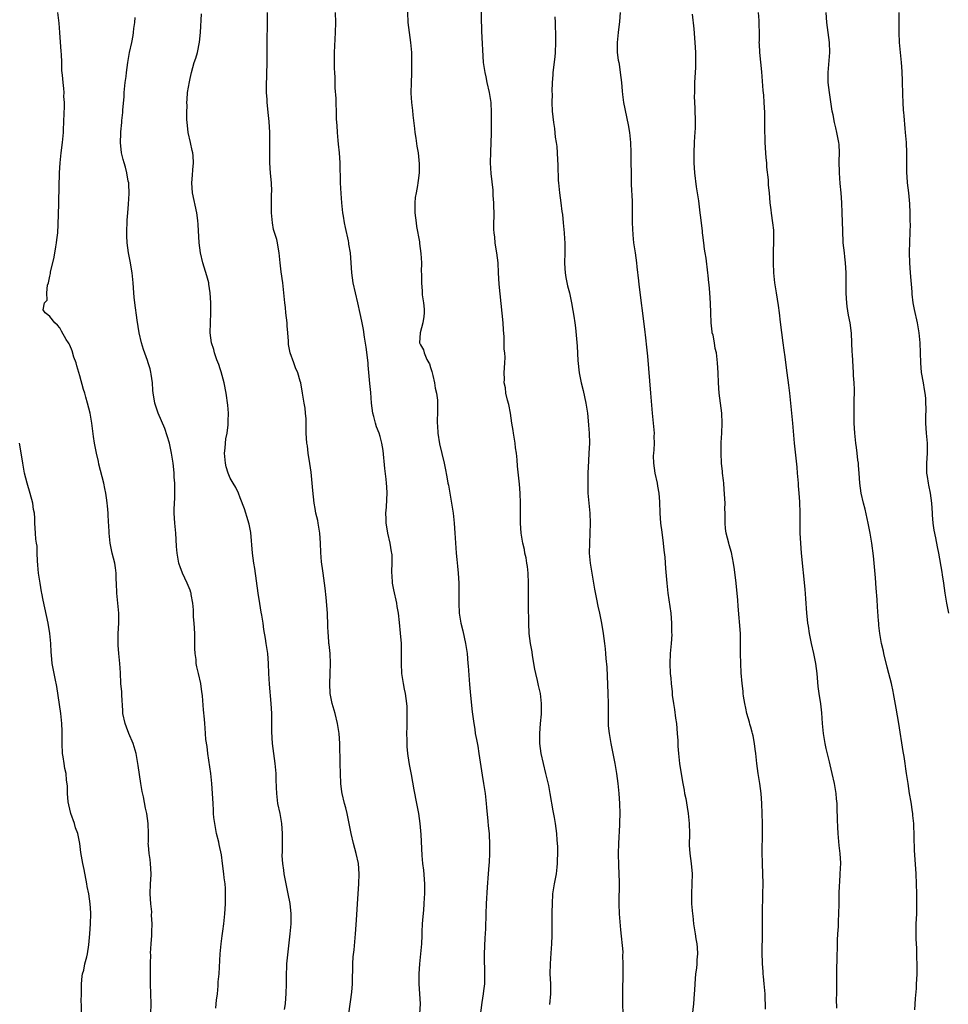
# Model space of a CAD drawing. Units: inches. Extents: x 2637000 to 2640000, y 1515000 to 1518000.
# Drawn here: x 2637633 to 2637818, y 1516965 to 1517162 of the extents above; entities that cross this region are included whole.
import ezdxf

# ---------------------------------------------------------------- set-up
doc = ezdxf.new("R2010")
doc.units = ezdxf.units.IN
doc.header["$MEASUREMENT"] = 0
doc.layers.add('LD26371515_10ft', color=62, linetype='Continuous')

msp = doc.modelspace()

# ---------------------------------------------------------------- linework, layer by layer
at = {"layer": 'LD26371515_10ft'}
for points, elevation in [([(2637710.38, 1517165), (2637710.51, 1517161), (2637710.74, 1517159), (2637711.05, 1517157), (2637711.22, 1517155), (2637711.23, 1517153), (2637711.2, 1517151.2), (2637711.2, 1517150.8), (2637711.13, 1517149), (2637711.11, 1517146.89), (2637711.24, 1517145), (2637711.43, 1517143.43), (2637711.49, 1517142.51), (2637711.8, 1517139.8), (2637711.9, 1517139), (2637712.08, 1517137.92), (2637712.31, 1517136.31), (2637712.53, 1517135), (2637712.79, 1517132.79), (2637712.78, 1517131), (2637712.55, 1517129.45), (2637712.52, 1517129), (2637712.44, 1517128.44), (2637712.13, 1517127), (2637711.96, 1517126.04), (2637711.87, 1517125), (2637711.9, 1517123.9), (2637711.88, 1517123), (2637712.13, 1517121), (2637712.24, 1517120.24), (2637712.8, 1517117.2), (2637712.84, 1517116.84), (2637713.12, 1517114.88), (2637713.2, 1517113), (2637713.17, 1517111.17), (2637713.21, 1517110.79), (2637713.2, 1517109), (2637713.33, 1517107.33), (2637713.36, 1517106.64), (2637713.61, 1517105), (2637713.73, 1517103.73), (2637713.73, 1517103), (2637713.7, 1517102.3), (2637713.51, 1517101), (2637712.95, 1517099), (2637712.85, 1517097), (2637712.9, 1517096.9), (2637713, 1517096.64), (2637713.6, 1517095.6), (2637713.77, 1517095), (2637714.31, 1517093.69), (2637714.71, 1517093), (2637714.8, 1517092.8), (2637715, 1517092.11), (2637715.29, 1517091.29), (2637715.34, 1517091), (2637715.48, 1517090.52), (2637715.85, 1517089), (2637715.97, 1517087.97), (2637716.25, 1517087), (2637716.42, 1517085.58), (2637716.4, 1517083), (2637716.33, 1517081.67), (2637716.37, 1517081), (2637716.45, 1517080.45), (2637716.5, 1517079), (2637716.84, 1517076.84), (2637717.76, 1517073), (2637717.98, 1517071.98), (2637718.29, 1517070.29), (2637718.5, 1517069), (2637718.6, 1517068.6), (2637719.24, 1517065), (2637719.52, 1517063), (2637719.75, 1517061), (2637719.91, 1517059), (2637719.94, 1517058.06), (2637720.01, 1517057), (2637720.09, 1517056.09), (2637720.14, 1517055), (2637720.26, 1517053.74), (2637720.42, 1517052.42), (2637720.56, 1517051), (2637720.67, 1517049), (2637720.7, 1517047), (2637720.68, 1517045), (2637720.77, 1517043), (2637721.09, 1517041), (2637721.5, 1517039.5), (2637721.75, 1517038.25), (2637722.03, 1517037), (2637722.32, 1517035), (2637722.51, 1517033), (2637722.53, 1517032.53), (2637722.79, 1517028.79), (2637723, 1517026.58), (2637723.35, 1517023.35), (2637723.65, 1517021), (2637723.85, 1517019.85), (2637723.97, 1517019), (2637724.18, 1517017.82), (2637724.45, 1517016.45), (2637724.7, 1517015), (2637725.32, 1517010.68), (2637725.62, 1517009), (2637725.93, 1517007), (2637726.15, 1517005), (2637726.2, 1517004.2), (2637726.5, 1517001.5), (2637726.54, 1517000.54), (2637726.72, 1516999), (2637726.72, 1516998.72), (2637726.83, 1516997), (2637726.83, 1516995), (2637726.72, 1516993.28), (2637726.7, 1516992.7), (2637726.52, 1516991), (2637726.32, 1516988.32), (2637726.14, 1516985), (2637726.07, 1516983), (2637726.07, 1516982.07), (2637726.02, 1516981), (2637726.01, 1516980.01), (2637725.87, 1516978.13), (2637725.73, 1516975), (2637725.74, 1516973.74), (2637725.79, 1516971.79), (2637725.83, 1516971), (2637725.82, 1516970.18), (2637725.78, 1516969), (2637725.6, 1516967.6), (2637725.54, 1516967), (2637725.27, 1516965.27), (2637724.76, 1516961.24)], 9130), ([(2637738.87, 1516964.87), (2637739.07, 1516967), (2637739.04, 1516969), (2637738.95, 1516971), (2637738.97, 1516972.97), (2637739.11, 1516975.11), (2637739.25, 1516977), (2637739.33, 1516978.67), (2637739.35, 1516981), (2637739.34, 1516983.34), (2637739.37, 1516985), (2637739.48, 1516987), (2637739.78, 1516989), (2637740.16, 1516991), (2637740.33, 1516992.33), (2637740.4, 1516993), (2637740.4, 1516993.6), (2637740.45, 1516995), (2637740.43, 1516996.43), (2637740.34, 1516997.66), (2637740.27, 1516999), (2637740.01, 1517001), (2637739.8, 1517002.2), (2637739.53, 1517003.53), (2637738.95, 1517007), (2637738.63, 1517008.63), (2637738.06, 1517011), (2637737.56, 1517013), (2637737.11, 1517015), (2637736.86, 1517017), (2637736.84, 1517019), (2637737, 1517021), (2637737.17, 1517022.83), (2637737.2, 1517025), (2637736.98, 1517027), (2637736.6, 1517028.6), (2637736.39, 1517029.61), (2637736.04, 1517031), (2637735.87, 1517031.87), (2637735.42, 1517034.58), (2637735.31, 1517035.31), (2637735.01, 1517037), (2637734.75, 1517039), (2637734.65, 1517041), (2637734.61, 1517044.61), (2637734.62, 1517049), (2637734.54, 1517051), (2637734.37, 1517052.37), (2637734.29, 1517053), (2637734.1, 1517054.1), (2637733.89, 1517055), (2637733.77, 1517055.77), (2637733.46, 1517057), (2637733.13, 1517059), (2637733, 1517061), (2637732.97, 1517064.97), (2637732.9, 1517067), (2637732.78, 1517068.78), (2637732.41, 1517072.41), (2637732.36, 1517073.64), (2637732.21, 1517075), (2637732.03, 1517076.03), (2637731.93, 1517077), (2637731.58, 1517079), (2637731.52, 1517079.52), (2637731.29, 1517081), (2637731, 1517083), (2637730.7, 1517084.7), (2637730.41, 1517085.59), (2637730.09, 1517087), (2637730.02, 1517088.02), (2637729.72, 1517089), (2637729.78, 1517089.78), (2637729.74, 1517091), (2637729.87, 1517093), (2637729.91, 1517094.09), (2637729.85, 1517095), (2637729.75, 1517095.75), (2637729.77, 1517097), (2637729.75, 1517098.25), (2637729.59, 1517099.59), (2637729.52, 1517101), (2637728.77, 1517108.77), (2637728.62, 1517111), (2637728.52, 1517113), (2637728.3, 1517115), (2637728.1, 1517116.1), (2637727.96, 1517117), (2637727.85, 1517118.15), (2637727.71, 1517119), (2637727.65, 1517119.65), (2637727.67, 1517121), (2637727.72, 1517122.28), (2637727.65, 1517125), (2637727.53, 1517126.47), (2637727.52, 1517127.52), (2637727.16, 1517130.84), (2637727.03, 1517133), (2637727.07, 1517135.07), (2637727.16, 1517137), (2637727.2, 1517138.8), (2637727.2, 1517143), (2637727.11, 1517145), (2637727, 1517145.83), (2637726.81, 1517147), (2637726.36, 1517149), (2637726.13, 1517150.13), (2637725.92, 1517151), (2637725.82, 1517151.82), (2637725.64, 1517153), (2637725.28, 1517159.28), (2637725.11, 1517165)], 9140), ([(2637659.17, 1516963), (2637659.26, 1516965), (2637659.09, 1516969), (2637659.07, 1516971.07), (2637659.1, 1516973), (2637659.15, 1516974.85), (2637659.13, 1516975.13), (2637659.23, 1516977), (2637659.34, 1516978.66), (2637659.37, 1516979.37), (2637659.4, 1516981), (2637659.31, 1516982.69), (2637659.37, 1516983.37), (2637659.18, 1516985), (2637659.05, 1516986.95), (2637659.11, 1516989), (2637659.22, 1516990.78), (2637659.22, 1516991), (2637659.11, 1516993), (2637659, 1516993.85), (2637658.82, 1516995), (2637658.67, 1516996.67), (2637658.66, 1516997), (2637658.68, 1516997.32), (2637658.67, 1516999), (2637658.63, 1517001), (2637658.37, 1517003), (2637658.11, 1517004.11), (2637657.67, 1517006.33), (2637657.4, 1517007.4), (2637657.15, 1517009), (2637656.63, 1517012.63), (2637656.6, 1517013), (2637656.22, 1517015), (2637655.63, 1517017), (2637654.79, 1517019), (2637654.28, 1517020.28), (2637654.02, 1517021), (2637653.6, 1517023), (2637653.58, 1517023.58), (2637653.36, 1517026.64), (2637653.34, 1517027.34), (2637653.19, 1517029), (2637653.1, 1517031.1), (2637653, 1517033), (2637652.79, 1517035), (2637652.65, 1517036.65), (2637652.64, 1517037), (2637652.67, 1517039), (2637652.78, 1517041), (2637652.78, 1517043), (2637652.35, 1517047), (2637652.31, 1517049), (2637652.27, 1517049.73), (2637652.26, 1517051), (2637652.11, 1517052.11), (2637651.95, 1517053), (2637651.47, 1517055), (2637651.07, 1517057), (2637650.83, 1517059), (2637650.75, 1517060.75), (2637650.72, 1517061), (2637650.64, 1517063), (2637650.48, 1517064.48), (2637650.47, 1517065), (2637650.4, 1517065.6), (2637650.17, 1517067), (2637649.96, 1517067.96), (2637649.77, 1517069), (2637648.8, 1517072.8), (2637648.69, 1517073.31), (2637648.29, 1517075), (2637647.9, 1517077), (2637647.7, 1517078.3), (2637647.37, 1517081), (2637647.04, 1517083), (2637646.53, 1517085), (2637646.15, 1517086.15), (2637645.95, 1517087), (2637645.7, 1517087.7), (2637645, 1517090.43), (2637644.41, 1517092.41), (2637644.23, 1517093), (2637643.81, 1517094.19), (2637643.44, 1517095.44), (2637643, 1517096.53), (2637642.85, 1517096.85), (2637642.73, 1517097), (2637642.28, 1517097.72), (2637641.34, 1517099.34), (2637641, 1517100.02), (2637640.55, 1517100.55), (2637639.97, 1517101), (2637639, 1517102.29), (2637638.61, 1517102.61), (2637638.06, 1517103), (2637637.64, 1517103.64), (2637637.95, 1517105), (2637638.44, 1517105.56), (2637638.37, 1517107), (2637638.51, 1517108.51), (2637638.72, 1517109), (2637639, 1517110.34), (2637639.13, 1517110.87), (2637639.12, 1517111), (2637639.14, 1517111.14), (2637639.84, 1517114.16), (2637640.21, 1517116.21), (2637640.34, 1517117), (2637640.39, 1517117.61), (2637640.56, 1517119), (2637640.67, 1517120.67), (2637640.79, 1517124.79), (2637640.78, 1517125.22), (2637640.91, 1517131), (2637641.04, 1517133), (2637641.26, 1517135), (2637641.52, 1517137), (2637641.66, 1517138.34), (2637641.7, 1517139), (2637641.71, 1517139.71), (2637641.8, 1517141), (2637641.87, 1517143), (2637641.95, 1517143.95), (2637641.93, 1517145), (2637641.81, 1517146.19), (2637641.87, 1517147), (2637641.81, 1517147.81), (2637641.63, 1517149), (2637641.51, 1517150.48), (2637641.38, 1517151.38), (2637641.37, 1517153), (2637641.3, 1517154.7), (2637641.24, 1517155.24), (2637640.99, 1517159), (2637640.84, 1517160.84), (2637640.61, 1517163)], 9080), ([(2637672.14, 1516964.14), (2637672.24, 1516965), (2637672.28, 1516965.72), (2637672.45, 1516967), (2637672.61, 1516968.61), (2637672.63, 1516969.37), (2637672.78, 1516971), (2637673.01, 1516975.01), (2637673.19, 1516977), (2637673.43, 1516978.57), (2637673.53, 1516979.53), (2637673.75, 1516981), (2637673.96, 1516983), (2637674.09, 1516985), (2637674.07, 1516985.93), (2637674.1, 1516987), (2637674.07, 1516988.07), (2637673.98, 1516989), (2637673.82, 1516990.18), (2637673.74, 1516991), (2637673.5, 1516993), (2637673.26, 1516994.74), (2637672.8, 1516996.8), (2637672.73, 1516997.27), (2637672.3, 1516999), (2637671.93, 1517001), (2637671.78, 1517002.22), (2637671.71, 1517003), (2637671.69, 1517003.69), (2637671.6, 1517005), (2637671.5, 1517007), (2637671.35, 1517009), (2637671.12, 1517011), (2637670.55, 1517015), (2637670.39, 1517016.39), (2637670.17, 1517017.83), (2637670.08, 1517019), (2637670.04, 1517020.04), (2637669.93, 1517021), (2637669.87, 1517021.87), (2637669.69, 1517023.69), (2637669.48, 1517026.52), (2637669.42, 1517027), (2637669.35, 1517027.35), (2637669.14, 1517029), (2637668.69, 1517031), (2637668.33, 1517032.33), (2637668.25, 1517033), (2637668.21, 1517033.79), (2637668.02, 1517035), (2637667.97, 1517035.97), (2637667.95, 1517038.05), (2637667.92, 1517039), (2637667.79, 1517041), (2637667.68, 1517042.32), (2637667.66, 1517043), (2637667.67, 1517043.67), (2637667.53, 1517045), (2637667.21, 1517046.79), (2637667.2, 1517047), (2637667.16, 1517047.16), (2637667, 1517047.62), (2637666.44, 1517049), (2637665.48, 1517051), (2637665, 1517052.26), (2637664.81, 1517052.81), (2637664.77, 1517053), (2637664.43, 1517055), (2637664.32, 1517056.32), (2637664.23, 1517057.77), (2637664.14, 1517059), (2637663.94, 1517061), (2637663.81, 1517063), (2637663.8, 1517063.8), (2637663.94, 1517066.06), (2637663.96, 1517067), (2637663.97, 1517067.97), (2637663.94, 1517069), (2637663.83, 1517070.17), (2637663.8, 1517071), (2637663.74, 1517071.74), (2637663.6, 1517073), (2637663.32, 1517075), (2637662.86, 1517077), (2637662.44, 1517078.44), (2637661.94, 1517079.94), (2637660.61, 1517083), (2637660.2, 1517084.2), (2637659.95, 1517085), (2637659.79, 1517086.21), (2637659.64, 1517087), (2637659.57, 1517087.57), (2637659.48, 1517089), (2637659.23, 1517090.77), (2637659.16, 1517091.16), (2637659, 1517091.8), (2637658.66, 1517093), (2637658.49, 1517093.51), (2637657.69, 1517095.69), (2637657.29, 1517097), (2637656.83, 1517099), (2637656.43, 1517101.57), (2637655.96, 1517105), (2637655.86, 1517106.14), (2637655.76, 1517107), (2637655.61, 1517109), (2637655.41, 1517111), (2637655.34, 1517111.34), (2637655.07, 1517113), (2637654.69, 1517115), (2637654.42, 1517117), (2637654.39, 1517118.39), (2637654.36, 1517119), (2637654.47, 1517121.53), (2637654.56, 1517123), (2637654.7, 1517124.7), (2637654.82, 1517126.82), (2637654.77, 1517128.77), (2637654.74, 1517129), (2637654.67, 1517129.33), (2637654.38, 1517131), (2637654.1, 1517132.1), (2637653.82, 1517133), (2637653.67, 1517133.67), (2637653.3, 1517135), (2637653.08, 1517137), (2637653.18, 1517138.82), (2637653.19, 1517139.19), (2637653.4, 1517141), (2637653.4, 1517141.4), (2637653.58, 1517143), (2637653.57, 1517143.57), (2637653.82, 1517146.18), (2637653.83, 1517147), (2637654.04, 1517149), (2637654.21, 1517150.21), (2637654.3, 1517151), (2637654.59, 1517153), (2637654.93, 1517155), (2637655.34, 1517157), (2637655.61, 1517158.39), (2637655.7, 1517159), (2637655.78, 1517159.78), (2637655.94, 1517161), (2637656.01, 1517161.99)], 9090), ([(2637685.84, 1516963.84), (2637686.03, 1516965), (2637686.11, 1516966.11), (2637686.2, 1516967), (2637686.23, 1516969), (2637686.24, 1516971), (2637686.32, 1516972.32), (2637686.34, 1516973), (2637686.81, 1516977.19), (2637687, 1516979), (2637687.17, 1516981), (2637687.2, 1516983), (2637686.97, 1516985.03), (2637686.59, 1516987), (2637686.3, 1516988.3), (2637685.99, 1516989.99), (2637685.78, 1516991), (2637685.73, 1516991.73), (2637685.51, 1516993), (2637685.41, 1516994.59), (2637685.45, 1516995.45), (2637685.45, 1516997.45), (2637685.43, 1516999), (2637685.3, 1517001), (2637684.97, 1517003), (2637684.55, 1517005), (2637684.3, 1517007), (2637684.24, 1517008.24), (2637684.22, 1517009.78), (2637684.17, 1517011), (2637683.98, 1517013), (2637683.7, 1517015), (2637683.45, 1517017), (2637683.34, 1517019.34), (2637683.36, 1517021), (2637683.35, 1517023), (2637683.22, 1517025), (2637682.84, 1517028.84), (2637682.74, 1517031), (2637682.67, 1517033), (2637682.5, 1517035), (2637682.18, 1517037), (2637682.05, 1517037.95), (2637681.75, 1517039.75), (2637681.61, 1517041), (2637681.36, 1517042.64), (2637681.23, 1517043.23), (2637680.93, 1517044.93), (2637680.6, 1517047), (2637679.92, 1517051.92), (2637679.74, 1517053), (2637679.47, 1517055), (2637679.12, 1517059.12), (2637678.81, 1517060.81), (2637678.36, 1517062.36), (2637678.13, 1517063), (2637677.87, 1517063.87), (2637677, 1517066.07), (2637676.67, 1517067), (2637676.13, 1517068.13), (2637675.64, 1517069), (2637675, 1517069.96), (2637674.61, 1517071), (2637674.24, 1517072.24), (2637674.05, 1517073), (2637673.88, 1517075), (2637673.99, 1517075.99), (2637674.06, 1517077), (2637674.14, 1517077.86), (2637674.38, 1517079), (2637674.63, 1517080.63), (2637674.64, 1517081), (2637674.61, 1517081.39), (2637674.69, 1517083), (2637674.56, 1517084.56), (2637674.21, 1517087), (2637673.84, 1517089), (2637673.23, 1517091.23), (2637673, 1517091.82), (2637672.72, 1517092.72), (2637672.37, 1517093.63), (2637671.9, 1517095), (2637671.72, 1517095.72), (2637671.27, 1517097), (2637671.02, 1517099), (2637671.16, 1517103), (2637671.13, 1517105), (2637671.01, 1517107.01), (2637670.77, 1517108.77), (2637670.72, 1517109), (2637670.38, 1517110.38), (2637669.58, 1517113), (2637669.09, 1517115), (2637668.83, 1517117), (2637668.64, 1517120.64), (2637668.52, 1517121.48), (2637668.33, 1517123), (2637667.49, 1517127), (2637667.35, 1517129), (2637667.51, 1517130.49), (2637667.55, 1517131.55), (2637667.71, 1517133), (2637667.64, 1517134.36), (2637667.56, 1517135), (2637667.45, 1517135.45), (2637667.12, 1517137), (2637666.64, 1517139), (2637666.46, 1517140.46), (2637666.4, 1517141), (2637666.38, 1517141.62), (2637666.36, 1517143), (2637666.4, 1517144.4), (2637666.38, 1517145), (2637666.39, 1517145.61), (2637666.52, 1517147), (2637666.86, 1517149.14), (2637667, 1517149.82), (2637667.28, 1517151), (2637667.85, 1517153), (2637668.13, 1517153.87), (2637668.46, 1517155), (2637668.91, 1517157.09), (2637669.09, 1517159), (2637669.29, 1517162.71)], 9100), ([(2637698.7, 1516963), (2637699.33, 1516967.33), (2637699.46, 1516969), (2637699.44, 1516970.56), (2637699.53, 1516971.53), (2637699.53, 1516973), (2637699.61, 1516974.39), (2637699.76, 1516975.76), (2637700.04, 1516979), (2637700.27, 1516981.73), (2637700.43, 1516985), (2637700.56, 1516987), (2637700.72, 1516989), (2637700.79, 1516991), (2637700.62, 1516993), (2637700.18, 1516995), (2637699.62, 1516997), (2637699.15, 1516999), (2637698.79, 1517001), (2637698.39, 1517003), (2637698.12, 1517004.12), (2637697.87, 1517005), (2637697.38, 1517007), (2637697.32, 1517007.32), (2637697.12, 1517009), (2637697.03, 1517011), (2637696.98, 1517013.02), (2637696.92, 1517017), (2637696.77, 1517019), (2637696.44, 1517021), (2637695.95, 1517023), (2637695.38, 1517025), (2637694.96, 1517027), (2637694.89, 1517028.89), (2637694.99, 1517031), (2637695.06, 1517033), (2637694.95, 1517035), (2637694.76, 1517036.76), (2637694.72, 1517037), (2637694.62, 1517038.62), (2637694.57, 1517039), (2637694.55, 1517040.55), (2637694.42, 1517043), (2637694.16, 1517046.16), (2637694, 1517048), (2637693.87, 1517049), (2637693.59, 1517051), (2637693.51, 1517051.51), (2637693.27, 1517053.27), (2637693.13, 1517055.13), (2637693.07, 1517057), (2637692.92, 1517059), (2637692.62, 1517060.62), (2637692.58, 1517061), (2637692.49, 1517061.51), (2637692.15, 1517063), (2637691.96, 1517063.96), (2637691.79, 1517065), (2637691.5, 1517067.5), (2637691.16, 1517071.16), (2637690.92, 1517072.92), (2637690.61, 1517075), (2637690.45, 1517076.45), (2637690.34, 1517077), (2637690.21, 1517079), (2637690.16, 1517080.16), (2637690.18, 1517081), (2637690.16, 1517081.84), (2637690.08, 1517083), (2637689.96, 1517083.96), (2637689.82, 1517085), (2637689.48, 1517087), (2637689.1, 1517089), (2637689, 1517089.39), (2637688.52, 1517091), (2637688.06, 1517092.06), (2637687.74, 1517093), (2637687, 1517095), (2637686.66, 1517096.66), (2637686.63, 1517097), (2637686.63, 1517097.37), (2637686.53, 1517099), (2637686.41, 1517100.41), (2637686.39, 1517101), (2637686.15, 1517103), (2637686.05, 1517104.05), (2637685.92, 1517105), (2637685.67, 1517107.67), (2637685.5, 1517109), (2637685.19, 1517111.19), (2637684.98, 1517113), (2637684.81, 1517115), (2637684.51, 1517116.51), (2637684.47, 1517117), (2637684.33, 1517117.67), (2637683.68, 1517119.68), (2637683.44, 1517121), (2637683.24, 1517123), (2637683.25, 1517123.25), (2637683.24, 1517125), (2637683.26, 1517126.74), (2637683.31, 1517127.31), (2637683.24, 1517129), (2637683.09, 1517130.91), (2637682.96, 1517133), (2637682.95, 1517136.95), (2637682.9, 1517139), (2637682.78, 1517141.22), (2637682.62, 1517143), (2637682.44, 1517144.44), (2637682.4, 1517145), (2637682.38, 1517145.62), (2637682.27, 1517147), (2637682.26, 1517148.26), (2637682.41, 1517153), (2637682.43, 1517155), (2637682.45, 1517163)], 9110), ([(2637712.9, 1516963), (2637713.01, 1516965), (2637712.9, 1516967), (2637712.75, 1516969), (2637712.73, 1516971), (2637712.87, 1516973), (2637713.1, 1516975), (2637713.29, 1516977), (2637713.38, 1516978.62), (2637713.38, 1516979.38), (2637713.45, 1516981), (2637713.54, 1516982.46), (2637713.68, 1516983.68), (2637713.79, 1516985), (2637713.85, 1516986.15), (2637713.92, 1516987), (2637713.9, 1516989), (2637713.68, 1516991.68), (2637713.5, 1516993), (2637713.34, 1516994.66), (2637713.19, 1516998.81), (2637712.98, 1517001), (2637712.68, 1517003), (2637712.31, 1517005), (2637711.75, 1517007.75), (2637711.2, 1517010.8), (2637710.82, 1517012.82), (2637710.55, 1517014.55), (2637710.5, 1517015), (2637710.39, 1517016.39), (2637710.35, 1517017), (2637710.33, 1517017.67), (2637710.31, 1517019), (2637710.34, 1517020.34), (2637710.34, 1517021), (2637710.39, 1517022.39), (2637710.39, 1517023), (2637710.36, 1517024.36), (2637710.32, 1517025), (2637710.03, 1517027), (2637709.84, 1517027.84), (2637709.62, 1517029), (2637709.32, 1517031), (2637709.23, 1517033), (2637709.25, 1517035), (2637709.2, 1517037), (2637709.05, 1517039.05), (2637708.83, 1517041.17), (2637708.6, 1517043), (2637708.37, 1517044.37), (2637708.28, 1517045), (2637707.69, 1517047.69), (2637707.46, 1517049), (2637707.37, 1517050.63), (2637707.33, 1517051), (2637707.32, 1517051.32), (2637707.38, 1517053), (2637707.34, 1517054.66), (2637707.32, 1517055), (2637707.26, 1517055.26), (2637706.98, 1517057.02), (2637706.5, 1517059), (2637706.27, 1517060.27), (2637706.17, 1517061), (2637706.14, 1517061.86), (2637706.12, 1517063), (2637706.23, 1517064.23), (2637706.28, 1517065.72), (2637706.35, 1517067), (2637706.28, 1517068.28), (2637706.25, 1517069), (2637706.18, 1517069.82), (2637705.92, 1517071.92), (2637705.54, 1517075.54), (2637705.33, 1517077), (2637705, 1517078.31), (2637704.79, 1517079), (2637704.27, 1517080.27), (2637704.04, 1517081), (2637703.69, 1517082.31), (2637703.49, 1517083), (2637703.23, 1517085), (2637703.08, 1517087.08), (2637702.93, 1517088.93), (2637702.57, 1517092.57), (2637702.54, 1517093), (2637702.16, 1517096.16), (2637701.85, 1517098.15), (2637701.66, 1517099.66), (2637701.34, 1517101.34), (2637701, 1517102.88), (2637700.51, 1517105), (2637700.02, 1517107), (2637699.55, 1517109), (2637699.29, 1517111), (2637699.2, 1517113), (2637699.05, 1517115), (2637698.72, 1517116.72), (2637698.69, 1517117), (2637698.62, 1517117.38), (2637698.03, 1517120.03), (2637697.85, 1517121), (2637697.65, 1517122.35), (2637697.53, 1517123), (2637697.31, 1517125), (2637697.17, 1517126.83), (2637697.06, 1517129), (2637696.97, 1517133), (2637696.85, 1517135), (2637696.68, 1517136.68), (2637696.57, 1517137.43), (2637696.44, 1517139), (2637696.41, 1517140.41), (2637696.33, 1517141), (2637696.27, 1517141.73), (2637696.27, 1517143), (2637696.16, 1517145), (2637696.15, 1517145.85), (2637695.96, 1517147.96), (2637695.98, 1517149), (2637695.97, 1517150.03), (2637695.89, 1517151), (2637695.84, 1517151.84), (2637695.83, 1517153), (2637695.86, 1517155), (2637696.04, 1517159), (2637696.09, 1517161), (2637696.06, 1517163)], 9120), ([(2637739.84, 1517162.16), (2637739.91, 1517161), (2637739.94, 1517159.94), (2637739.98, 1517159), (2637740.02, 1517157), (2637739.94, 1517155), (2637739.83, 1517154.17), (2637739.47, 1517151), (2637739.45, 1517150.55), (2637739.34, 1517149), (2637739.25, 1517147.25), (2637739.3, 1517146.7), (2637739.25, 1517145), (2637739.3, 1517143.3), (2637739.57, 1517141), (2637739.81, 1517139.81), (2637739.93, 1517138.07), (2637740.11, 1517137), (2637740.23, 1517136.23), (2637740.38, 1517133.62), (2637740.48, 1517132.48), (2637740.55, 1517129.45), (2637740.58, 1517129), (2637740.77, 1517127), (2637741.04, 1517125), (2637741.26, 1517123.26), (2637741.37, 1517122.63), (2637741.54, 1517121), (2637741.66, 1517119.66), (2637741.75, 1517119), (2637741.81, 1517117.81), (2637741.88, 1517117), (2637741.86, 1517115), (2637741.81, 1517113), (2637741.87, 1517111.87), (2637741.95, 1517111), (2637742.08, 1517110.08), (2637742.42, 1517108.42), (2637742.76, 1517107), (2637743.18, 1517105), (2637743.48, 1517103.48), (2637743.63, 1517102.37), (2637743.85, 1517101), (2637744, 1517100), (2637744.17, 1517097.83), (2637744.33, 1517096.33), (2637744.48, 1517093.52), (2637744.7, 1517091), (2637745.11, 1517089), (2637745.53, 1517087.53), (2637745.79, 1517086.21), (2637746.05, 1517085), (2637746.15, 1517084.15), (2637746.36, 1517083), (2637746.54, 1517081.46), (2637746.58, 1517080.58), (2637746.71, 1517079), (2637746.76, 1517077), (2637746.68, 1517075), (2637746.57, 1517073.43), (2637746.47, 1517071), (2637746.45, 1517069), (2637746.48, 1517067), (2637746.63, 1517065), (2637746.84, 1517063), (2637746.92, 1517061), (2637746.85, 1517059), (2637746.76, 1517057), (2637746.73, 1517055), (2637746.89, 1517053), (2637747.22, 1517051), (2637747.6, 1517049), (2637747.8, 1517047.8), (2637748.18, 1517045.82), (2637748.43, 1517044.43), (2637748.75, 1517043), (2637749.17, 1517041), (2637749.5, 1517039), (2637749.75, 1517037), (2637749.88, 1517035.88), (2637749.97, 1517035), (2637750.04, 1517033.96), (2637750.23, 1517032.23), (2637750.46, 1517027), (2637750.52, 1517025), (2637750.51, 1517023), (2637750.49, 1517022.49), (2637750.54, 1517020.54), (2637750.7, 1517019), (2637751.04, 1517017), (2637751.45, 1517015), (2637751.84, 1517013), (2637752.16, 1517011), (2637752.43, 1517009), (2637752.67, 1517007), (2637752.8, 1517005), (2637752.81, 1517003), (2637752.75, 1517001.25), (2637752.76, 1517000.76), (2637752.56, 1516997), (2637752.52, 1516995), (2637752.6, 1516992.6), (2637752.67, 1516991), (2637752.7, 1516989.3), (2637752.64, 1516985), (2637752.73, 1516983), (2637753, 1516979.81), (2637753.41, 1516975.41), (2637753.39, 1516974.61), (2637753.44, 1516973), (2637753.43, 1516971.43), (2637753.34, 1516967), (2637753.34, 1516965), (2637753.43, 1516963)], 9150), ([(2637752.91, 1517163), (2637752.79, 1517161.21), (2637752.5, 1517159), (2637752.3, 1517157), (2637752.33, 1517156.33), (2637752.34, 1517155), (2637752.52, 1517153.48), (2637752.61, 1517153), (2637752.69, 1517152.69), (2637752.92, 1517151), (2637753.16, 1517149), (2637753.3, 1517147.3), (2637753.4, 1517146.6), (2637753.6, 1517145), (2637754.53, 1517140.53), (2637754.76, 1517139), (2637754.96, 1517137), (2637755.05, 1517135.05), (2637755.1, 1517129), (2637755.17, 1517127.17), (2637755.21, 1517126.79), (2637755.29, 1517125), (2637755.31, 1517123), (2637755.31, 1517121), (2637755.42, 1517118.58), (2637755.59, 1517117), (2637755.79, 1517115.79), (2637755.87, 1517115), (2637756.14, 1517113), (2637756.21, 1517112.21), (2637756.58, 1517109.42), (2637756.65, 1517108.65), (2637757.77, 1517099.77), (2637757.95, 1517098.05), (2637758.18, 1517096.18), (2637758.36, 1517094.36), (2637758.98, 1517087), (2637759.27, 1517083), (2637759.49, 1517081), (2637759.66, 1517079.66), (2637759.71, 1517079), (2637759.66, 1517078.34), (2637759.7, 1517077), (2637759.63, 1517075.63), (2637759.54, 1517075), (2637759.52, 1517074.48), (2637759.54, 1517073), (2637759.84, 1517071), (2637760.29, 1517069), (2637760.38, 1517068.38), (2637760.65, 1517067), (2637760.76, 1517065.24), (2637760.81, 1517063), (2637760.97, 1517061), (2637761.22, 1517059.22), (2637761.51, 1517057), (2637761.63, 1517055.63), (2637761.8, 1517054.2), (2637761.93, 1517051.93), (2637762.22, 1517049), (2637762.45, 1517047), (2637763, 1517043), (2637763.17, 1517041), (2637763.18, 1517039.18), (2637763.2, 1517038.8), (2637763.08, 1517037), (2637762.92, 1517035), (2637762.84, 1517033), (2637762.92, 1517031), (2637763, 1517030.04), (2637763.09, 1517029), (2637763.29, 1517027.29), (2637763.32, 1517026.68), (2637763.55, 1517025), (2637763.78, 1517023.78), (2637763.97, 1517022.03), (2637764.13, 1517021), (2637764.31, 1517019), (2637764.4, 1517017.6), (2637764.44, 1517016.44), (2637764.57, 1517015), (2637764.79, 1517013), (2637765.08, 1517010.92), (2637765.41, 1517009), (2637765.69, 1517007.69), (2637765.78, 1517007), (2637766, 1517006), (2637766.31, 1517004.31), (2637766.52, 1517003), (2637766.72, 1517001), (2637766.75, 1516999), (2637766.72, 1516996.72), (2637766.81, 1516995), (2637767.09, 1516993), (2637767.29, 1516991), (2637767.25, 1516989), (2637767.15, 1516987), (2637767.18, 1516985), (2637767.34, 1516983), (2637767.39, 1516982.61), (2637767.58, 1516981), (2637767.76, 1516979.76), (2637767.89, 1516979), (2637768.03, 1516977.97), (2637768.19, 1516977), (2637768.28, 1516976.28), (2637768.32, 1516975), (2637768.2, 1516973.8), (2637768.21, 1516973), (2637768.13, 1516972.13), (2637767.98, 1516971), (2637767.81, 1516969), (2637767.73, 1516967.73), (2637767.7, 1516967), (2637767.53, 1516965), (2637767.28, 1516962.72)], 9160), ([(2637781.95, 1516963.95), (2637781.96, 1516965), (2637781.9, 1516965.9), (2637781.87, 1516967), (2637781.69, 1516969), (2637781.52, 1516970.48), (2637781.47, 1516971), (2637781.45, 1516971.45), (2637781.31, 1516973), (2637781.31, 1516973.31), (2637781.26, 1516975), (2637781.34, 1516979.34), (2637781.34, 1516981), (2637781.35, 1516981.35), (2637781.35, 1516983), (2637781.43, 1516987), (2637781.44, 1516989), (2637781.31, 1516993), (2637781.3, 1516995.3), (2637781.34, 1516999), (2637781.31, 1517001), (2637781.21, 1517005), (2637781.08, 1517007), (2637780.8, 1517009), (2637780.44, 1517011), (2637780.17, 1517013), (2637780, 1517015), (2637779.87, 1517015.87), (2637779.76, 1517017), (2637779.47, 1517018.53), (2637779.34, 1517019), (2637779.26, 1517019.26), (2637779, 1517020.27), (2637778.83, 1517020.83), (2637778.72, 1517021.28), (2637778.22, 1517023), (2637778.03, 1517024.03), (2637777.8, 1517025), (2637777.54, 1517026.46), (2637777.5, 1517027), (2637777.48, 1517027.48), (2637777.28, 1517029), (2637777.1, 1517031.1), (2637776.99, 1517032.99), (2637776.96, 1517035), (2637776.97, 1517037), (2637776.91, 1517039), (2637776.45, 1517044.45), (2637776.38, 1517045.62), (2637776.06, 1517049), (2637775.74, 1517051.74), (2637775.55, 1517053), (2637775.12, 1517055.12), (2637774.68, 1517056.68), (2637774.58, 1517057), (2637774.08, 1517059), (2637773.97, 1517059.97), (2637773.88, 1517061), (2637773.85, 1517061.85), (2637773.88, 1517063), (2637773.84, 1517063.84), (2637773.85, 1517065), (2637773.71, 1517067.71), (2637773.58, 1517069), (2637773.55, 1517069.55), (2637773.35, 1517071), (2637773.34, 1517071.34), (2637773.16, 1517073), (2637773.07, 1517075), (2637773.09, 1517077.09), (2637773.19, 1517079), (2637773.26, 1517081), (2637773.19, 1517083), (2637772.96, 1517085), (2637772.71, 1517087), (2637772.55, 1517089), (2637772.49, 1517091), (2637772.38, 1517093), (2637772.31, 1517093.69), (2637772.13, 1517095), (2637771.87, 1517095.87), (2637771.72, 1517097), (2637771.45, 1517098.55), (2637771.31, 1517099), (2637771.26, 1517099.25), (2637771.07, 1517101), (2637770.99, 1517103), (2637770.96, 1517104.96), (2637770.83, 1517107), (2637770.67, 1517108.67), (2637770.62, 1517109), (2637770.47, 1517110.47), (2637770.4, 1517111), (2637770.07, 1517113.93), (2637769.91, 1517115), (2637769.76, 1517115.76), (2637769.63, 1517117), (2637769.45, 1517118.55), (2637769.37, 1517119), (2637769.32, 1517119.32), (2637769, 1517122.06), (2637768.87, 1517123), (2637768.6, 1517125.4), (2637768.37, 1517127), (2637768.18, 1517128.18), (2637767.83, 1517131), (2637767.71, 1517133), (2637767.7, 1517134.3), (2637767.68, 1517135), (2637767.74, 1517137), (2637767.8, 1517138.2), (2637767.88, 1517139), (2637767.93, 1517139.94), (2637767.97, 1517141), (2637767.89, 1517143.89), (2637767.78, 1517146.22), (2637767.79, 1517147), (2637767.83, 1517147.83), (2637767.84, 1517149), (2637767.97, 1517151), (2637767.99, 1517151.99), (2637768.03, 1517153), (2637768.03, 1517153.97), (2637768, 1517155), (2637767.91, 1517157), (2637767.71, 1517159.71), (2637767.37, 1517162.63)], 9170), ([(2637780.46, 1517163), (2637780.59, 1517161.41), (2637780.59, 1517161), (2637780.57, 1517160.57), (2637780.64, 1517159), (2637780.64, 1517157.36), (2637780.63, 1517157), (2637780.64, 1517156.64), (2637780.72, 1517155), (2637781.13, 1517151.13), (2637781.29, 1517149.29), (2637781.42, 1517147.42), (2637781.54, 1517146.46), (2637781.62, 1517145), (2637781.71, 1517143), (2637781.74, 1517141.74), (2637781.73, 1517139.73), (2637781.74, 1517139), (2637781.79, 1517138.21), (2637781.81, 1517137), (2637781.95, 1517135), (2637782, 1517134), (2637782.11, 1517133), (2637782.11, 1517132.11), (2637782.45, 1517129.55), (2637782.46, 1517129), (2637782.48, 1517128.48), (2637782.65, 1517127), (2637782.82, 1517125), (2637783, 1517123.59), (2637783.06, 1517122.94), (2637783.33, 1517121), (2637783.5, 1517119.5), (2637783.53, 1517118.47), (2637783.53, 1517117), (2637783.44, 1517115.44), (2637783.47, 1517114.53), (2637783.44, 1517113), (2637783.56, 1517111), (2637783.76, 1517109), (2637784.05, 1517107), (2637784.26, 1517105.74), (2637784.49, 1517104.49), (2637784.66, 1517103), (2637784.86, 1517101.14), (2637785.4, 1517097), (2637785.57, 1517095.57), (2637785.78, 1517094.22), (2637786.04, 1517092.04), (2637786.21, 1517091), (2637786.56, 1517088.56), (2637786.74, 1517087), (2637787.35, 1517081), (2637787.69, 1517077), (2637788.17, 1517072.17), (2637788.26, 1517071), (2637788.45, 1517069), (2637788.48, 1517068.48), (2637788.62, 1517067), (2637788.72, 1517065.28), (2637788.76, 1517063), (2637788.76, 1517061.24), (2637788.79, 1517059), (2637788.9, 1517057), (2637789.07, 1517055), (2637789.8, 1517047.8), (2637789.95, 1517045.95), (2637790.14, 1517043), (2637790.25, 1517041.75), (2637790.33, 1517041), (2637790.43, 1517040.43), (2637790.64, 1517039), (2637791.05, 1517037), (2637791.49, 1517035), (2637791.89, 1517033), (2637792.16, 1517031), (2637792.4, 1517028.4), (2637792.57, 1517027), (2637792.9, 1517024.9), (2637793.12, 1517023.12), (2637793.27, 1517021), (2637793.43, 1517019), (2637793.79, 1517017), (2637794.01, 1517016.01), (2637794.67, 1517013.33), (2637794.76, 1517012.76), (2637795.19, 1517011), (2637795.62, 1517009), (2637795.96, 1517007), (2637796.05, 1517005.95), (2637796.15, 1517005), (2637796.2, 1517004.2), (2637796.24, 1517001.76), (2637796.32, 1517000.32), (2637796.37, 1516999), (2637796.61, 1516996.61), (2637796.8, 1516995), (2637796.89, 1516993.11), (2637796.81, 1516991), (2637796.72, 1516989.28), (2637796.67, 1516988.67), (2637796.61, 1516987), (2637796.55, 1516985), (2637796.53, 1516983), (2637796.47, 1516981.53), (2637796.46, 1516981), (2637796.43, 1516980.43), (2637796.32, 1516979), (2637796.25, 1516977.75), (2637796.22, 1516977), (2637796.2, 1516973.8), (2637796.12, 1516972.12), (2637796.12, 1516969.88), (2637796.1, 1516969), (2637796.12, 1516968.12), (2637796.11, 1516967), (2637796.08, 1516965.92), (2637796.13, 1516964.13)], 9180), ([(2637811.78, 1516963.78), (2637811.9, 1516966.1), (2637812.07, 1516968.07), (2637812.12, 1516969), (2637812.14, 1516969.86), (2637812.2, 1516971), (2637812.22, 1516972.22), (2637812.19, 1516975), (2637812.15, 1516976.15), (2637812.06, 1516977.94), (2637812.04, 1516979), (2637812.06, 1516981), (2637812.15, 1516983), (2637812.19, 1516985), (2637812.17, 1516987), (2637812.11, 1516989), (2637812.02, 1516991), (2637811.68, 1516995.68), (2637811.61, 1516998.39), (2637811.53, 1517001), (2637811.38, 1517002.62), (2637811.36, 1517003), (2637811.32, 1517003.32), (2637811, 1517005.28), (2637810.7, 1517007), (2637810.41, 1517009), (2637810.21, 1517010.21), (2637810.13, 1517011), (2637809.96, 1517011.96), (2637809.83, 1517013), (2637809.62, 1517014.38), (2637809.41, 1517015.41), (2637808.57, 1517021), (2637808.06, 1517024.06), (2637807.5, 1517027), (2637807.41, 1517027.41), (2637807.09, 1517029), (2637806.6, 1517031), (2637806.26, 1517032.26), (2637805.56, 1517035), (2637805.47, 1517035.47), (2637805.11, 1517037), (2637804.76, 1517039), (2637804.58, 1517040.58), (2637804.54, 1517041), (2637804.52, 1517041.48), (2637804.31, 1517044.31), (2637804.23, 1517045.77), (2637804.05, 1517048.05), (2637803.92, 1517050.08), (2637803.5, 1517054.5), (2637803.18, 1517057), (2637802.85, 1517059), (2637802.45, 1517061), (2637801.82, 1517063.82), (2637801.51, 1517065), (2637801.05, 1517067), (2637800.77, 1517069), (2637800.62, 1517071), (2637800.52, 1517072.52), (2637800.48, 1517073), (2637800.39, 1517073.61), (2637800.27, 1517075), (2637800.13, 1517076.13), (2637800, 1517077), (2637799.78, 1517079), (2637799.67, 1517081), (2637799.63, 1517083.63), (2637799.67, 1517085), (2637799.68, 1517087.68), (2637799.62, 1517089), (2637799.52, 1517090.48), (2637799.51, 1517091), (2637799.31, 1517094.69), (2637799.25, 1517095.25), (2637799.19, 1517097), (2637799.08, 1517098.92), (2637798.83, 1517101), (2637798.53, 1517102.53), (2637798.25, 1517104.25), (2637798.16, 1517105), (2637798.12, 1517105.88), (2637798.04, 1517107), (2637798.04, 1517109), (2637798.07, 1517110.07), (2637798.05, 1517111), (2637797.93, 1517113), (2637797.79, 1517114.21), (2637797.69, 1517115), (2637797.48, 1517117), (2637797.47, 1517117.47), (2637797.36, 1517119), (2637797.37, 1517119.37), (2637797.24, 1517123), (2637797.15, 1517125), (2637797.03, 1517127), (2637796.86, 1517128.86), (2637796.7, 1517131), (2637796.67, 1517133.33), (2637796.73, 1517135), (2637796.65, 1517136.65), (2637796.61, 1517137), (2637796.21, 1517139), (2637795.95, 1517139.95), (2637795.73, 1517141), (2637795.44, 1517142.56), (2637795.28, 1517143.28), (2637794.74, 1517147), (2637794.48, 1517149), (2637794.48, 1517149.52), (2637794.44, 1517151), (2637794.79, 1517155), (2637794.71, 1517157), (2637794.2, 1517161), (2637794.03, 1517163)], 9190), ([(2637818.52, 1517043), (2637818.12, 1517045), (2637817.83, 1517047), (2637817.57, 1517049), (2637817.29, 1517050.71), (2637817.22, 1517051.22), (2637816.54, 1517055), (2637816.28, 1517056.28), (2637815.95, 1517058.05), (2637815.59, 1517059.59), (2637815.41, 1517061), (2637815.32, 1517062.68), (2637815.28, 1517063), (2637815.18, 1517065), (2637814.89, 1517067), (2637814.58, 1517068.58), (2637814.47, 1517069), (2637814.31, 1517070.31), (2637814.19, 1517071), (2637814.19, 1517073), (2637814.3, 1517075), (2637814.28, 1517077), (2637814.1, 1517079), (2637813.96, 1517081), (2637813.95, 1517082.05), (2637814, 1517084), (2637813.99, 1517085), (2637813.94, 1517085.94), (2637813.82, 1517087), (2637813.71, 1517087.71), (2637813.47, 1517089), (2637813.11, 1517091.11), (2637812.93, 1517093), (2637812.84, 1517097), (2637812.65, 1517099), (2637812.28, 1517101), (2637811.67, 1517103.67), (2637811.44, 1517105), (2637811.26, 1517106.74), (2637811.2, 1517107.2), (2637810.88, 1517111), (2637810.73, 1517113), (2637810.68, 1517115), (2637810.74, 1517117.26), (2637810.81, 1517119), (2637810.87, 1517120.87), (2637810.85, 1517121.15), (2637810.86, 1517123), (2637810.78, 1517124.78), (2637810.54, 1517127), (2637810.28, 1517129), (2637810.21, 1517130.21), (2637810.14, 1517131), (2637810.16, 1517135), (2637810.08, 1517137), (2637809.92, 1517139), (2637809.82, 1517139.82), (2637809.62, 1517142.38), (2637809.55, 1517143), (2637809.51, 1517143.51), (2637809.43, 1517145), (2637809.37, 1517146.63), (2637809.3, 1517149.3), (2637809.23, 1517151.23), (2637809.11, 1517153), (2637808.71, 1517157), (2637808.62, 1517159), (2637808.63, 1517161.37), (2637808.62, 1517163)], 9200), ([(2637645.3, 1516963.3), (2637645.3, 1516965), (2637645.28, 1516965.28), (2637645.29, 1516967.29), (2637645.33, 1516969), (2637645.47, 1516970.53), (2637645.54, 1516971), (2637645.76, 1516971.76), (2637646.01, 1516973), (2637646.4, 1516974.39), (2637646.53, 1516975), (2637646.81, 1516976.81), (2637647.01, 1516979), (2637647.14, 1516981), (2637647.2, 1516983), (2637647.19, 1516983.19), (2637647.06, 1516985), (2637646.75, 1516987), (2637646.47, 1516988.47), (2637646.39, 1516989), (2637645.83, 1516991.83), (2637645.55, 1516993), (2637645.2, 1516995.2), (2637645, 1516997), (2637644.6, 1516999), (2637644.15, 1517000.15), (2637643.9, 1517001), (2637643.17, 1517003), (2637642.76, 1517004.76), (2637642.67, 1517005.33), (2637642.53, 1517007), (2637642.52, 1517008.52), (2637642.35, 1517009.65), (2637642.23, 1517011), (2637642.01, 1517012.01), (2637641.85, 1517013), (2637641.67, 1517014.33), (2637641.54, 1517015), (2637641.44, 1517017), (2637641.44, 1517019.44), (2637641.38, 1517021), (2637641.17, 1517023), (2637640.38, 1517028.38), (2637640.05, 1517029.95), (2637639.49, 1517033), (2637639.34, 1517034.66), (2637639.26, 1517035.26), (2637639.19, 1517037), (2637639.01, 1517038.99), (2637638.65, 1517041), (2637637.64, 1517045.64), (2637637.38, 1517047), (2637637.31, 1517047.31), (2637637.03, 1517049), (2637636.73, 1517051), (2637636.62, 1517052.62), (2637636.5, 1517053.5), (2637636.49, 1517055), (2637636.44, 1517056.44), (2637636.33, 1517057), (2637636.2, 1517057.8), (2637636.1, 1517059), (2637636.02, 1517061), (2637636.01, 1517061.99), (2637635.93, 1517063), (2637635.74, 1517063.74), (2637635.59, 1517065), (2637635.06, 1517066.94), (2637634.45, 1517069), (2637633.93, 1517071), (2637633.78, 1517071.78), (2637633.57, 1517073), (2637633.35, 1517074.65), (2637632.92, 1517077)], 9070)]:
    msp.add_lwpolyline(points, dxfattribs=dict(at, elevation=elevation))

doc.saveas('drawing.dxf')
